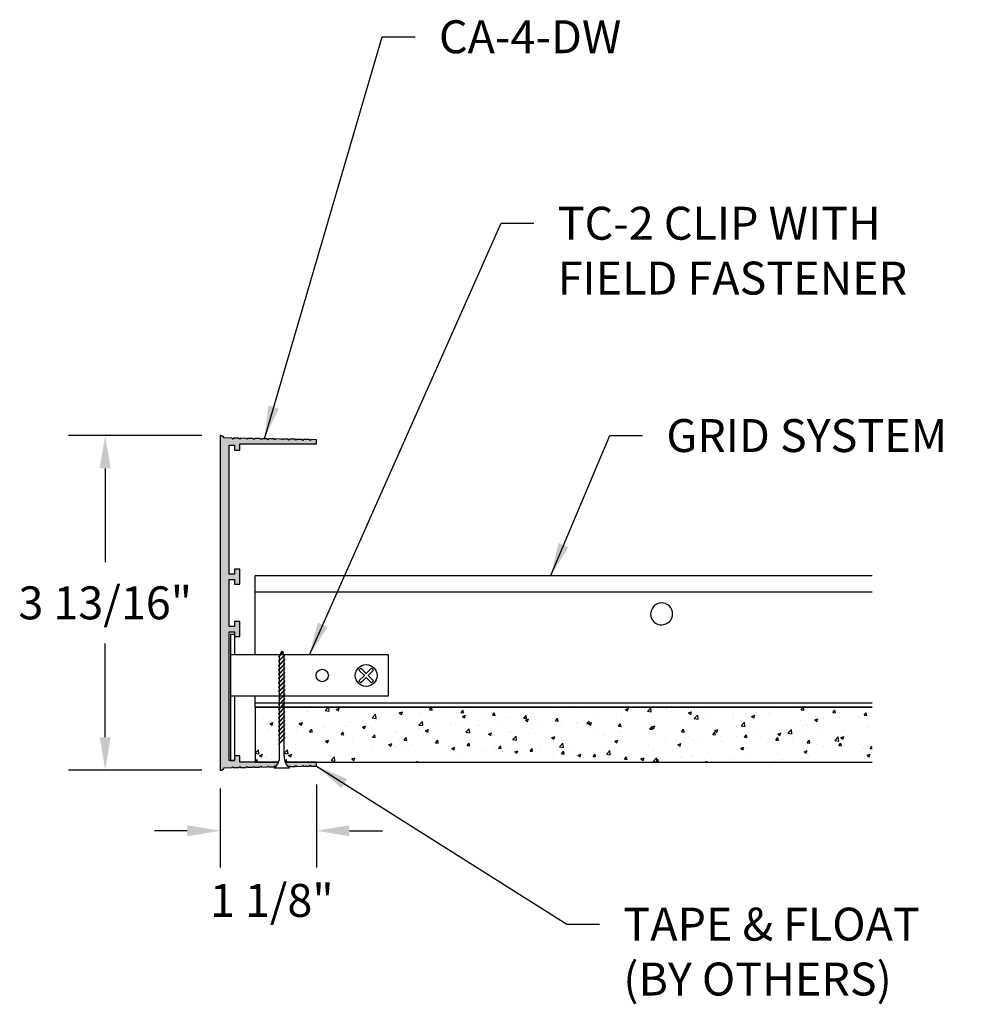
# Model space of a CAD drawing. Units: inches. Extents: x 1.7 to 29.8, y 1.7 to 16.5.
# Drawn here: x 1.7 to 12.6, y 3.6 to 14.8 of the extents above; entities that cross this region are included whole.
import ezdxf

# ---------------------------------------------------------------- set-up
doc = ezdxf.new("R2010")
doc.units = ezdxf.units.IN
doc.header["$MEASUREMENT"] = 0
doc.header["$PDMODE"] = 3
doc.layers.get('Defpoints').update_dxf_attribs({"color": 252, "linetype": 'CONTINUOUS'})
for name, color, linetype in [('DETAIL', 1, 'CONTINUOUS'), ('DIM', 1, 'CONTINUOUS'), ('GRID', 2, 'CONTINUOUS'), ('HATCH', 2, 'CONTINUOUS')]:
    doc.layers.add(name, color=color, linetype=linetype)
doc.styles.add('STD', font='arial.ttf')
doc.dimstyles.new('F-DIM3$0', dxfattribs={"dimscale": 3, "dimtxt": 0.125, "dimasz": 0.125, "dimexe": 0.14, "dimexo": 0.07, "dimgap": 0.09, "dimtad": 0, "dimtih": 1, "dimtoh": 1, "dimdec": 4, "dimzin": 3, "dimdsep": 46, "dimlunit": 5, "dimtxsty": 'STD', "dimcen": 0, "dimclrd": 2, "dimclre": 3, "dimclrt": 256, "dimadec": 0, "dimazin": 0, "dimtfac": 1, "dimtdec": 3, "dimtofl": 0, "dimtmove": 1, "dimatfit": 3, "dimfxl": 1, "dimfrac": 2, "dimtolj": 1, "dimtzin": 0, "dimarcsym": 1})
doc.dimstyles.new('F-DIM3$7', dxfattribs={"dimscale": 3, "dimtxt": 0.125, "dimasz": 0.125, "dimexe": 0.14, "dimexo": 0.07, "dimgap": 0.09, "dimtad": 0, "dimtih": 1, "dimtoh": 1, "dimdec": 4, "dimzin": 3, "dimdsep": 46, "dimlunit": 5, "dimtxsty": 'STD', "dimcen": 0, "dimclrd": 256, "dimclre": 3, "dimclrt": 256, "dimadec": 0, "dimazin": 0, "dimtfac": 1, "dimtdec": 3, "dimtofl": 0, "dimtmove": 0, "dimatfit": 3, "dimfxl": 1, "dimfrac": 2, "dimtolj": 1, "dimtzin": 0, "dimarcsym": 1})

# ---------------------------------------------------------------- blocks, each defined once
blk = doc.blocks.new('*D2')
at = {"layer": 'Defpoints', "color": 0, "transparency": 16777216}
for p in [(3.98, 10.038), (2.67, 6.226), (3.98, 6.226)]:
    blk.add_point(p, dxfattribs=at)
at = {"layer": 'DIM', "color": 3, "linetype": 'ByBlock', "lineweight": -2, "transparency": 16777216}
for p, q in [((3.77, 10.038), (2.25, 10.038)), ((3.77, 6.226), (2.25, 6.226))]:
    blk.add_line(p, q, dxfattribs=at)
at = {"layer": 'DIM', "color": 2, "linetype": 'ByBlock', "lineweight": -2, "transparency": 16777216}
for p, q in [((2.67, 9.663), (2.67, 8.596)), ((2.67, 6.601), (2.67, 7.668))]:
    blk.add_line(p, q, dxfattribs=at)
at = {"layer": 'DIM', "color": 2, "transparency": 16777216}
for points in [[(2.607, 9.663), (2.732, 9.663), (2.67, 10.038)], [(2.607, 6.601), (2.732, 6.601), (2.67, 6.226)]]:
    blk.add_solid(points, dxfattribs=at)
at = {"layer": 'DIM', "transparency": 16777216, "insert": (2.67, 8.132), "char_height": 0.375, "attachment_point": 5, "style": 'STD'}
blk.add_mtext('\\A1;3 13/16"', dxfattribs=at)
blk = doc.blocks.new('*D3')
at = {"layer": 'Defpoints', "color": 0, "transparency": 16777216}
for p in [(3.98, 6.226), (5.077, 6.274), (5.077, 5.536)]:
    blk.add_point(p, dxfattribs=at)
at = {"layer": 'DIM', "color": 3, "linetype": 'ByBlock', "lineweight": -2, "transparency": 16777216}
for p, q in [((5.077, 6.064), (5.077, 5.116)), ((3.98, 6.016), (3.98, 5.116))]:
    blk.add_line(p, q, dxfattribs=at)
at = {"layer": 'DIM', "color": 2, "linetype": 'ByBlock', "lineweight": -2, "transparency": 16777216}
for p, q in [((3.605, 5.536), (3.23, 5.536)), ((5.452, 5.536), (5.827, 5.536))]:
    blk.add_line(p, q, dxfattribs=at)
at = {"layer": 'DIM', "color": 2, "transparency": 16777216}
for points in [[(3.605, 5.599), (3.605, 5.474), (3.98, 5.536)], [(5.452, 5.599), (5.452, 5.474), (5.077, 5.536)]]:
    blk.add_solid(points, dxfattribs=at)
at = {"layer": 'DIM', "transparency": 16777216, "insert": (4.567, 4.743), "char_height": 0.375, "attachment_point": 5, "style": 'STD'}
blk.add_mtext('\\A1;1 1/8"', dxfattribs=at)

msp = doc.modelspace()

# ---------------------------------------------------------------- hatches: boundary and pattern name
at = {"layer": 'HATCH'}
h = msp.add_hatch(color=256, dxfattribs=at)
h.paths.add_polyline_path([(4.08037, 7.80359), (4.14237, 7.80359), (4.14237, 7.74859), (4.20237, 7.74859), (4.20237, 7.91859), (4.14237, 7.91859), (4.14237, 7.86359), (4.08037, 7.86359), (4.08037, 8.39959), (4.14237, 8.39959), (4.14237, 8.34459), (4.20237, 8.34459), (4.20237, 8.51459), (4.14237, 8.51459), (4.14237, 8.45959), (4.08037, 8.45959), (4.08037, 9.92759), (4.14237, 9.92759), (4.14237, 9.87259), (4.20237, 9.87259), (4.20237, 9.94459), (5.07737, 9.94459), (5.07737, 9.98959), (5.01256, 9.99083), (5.00237, 9.98102), (4.99256, 9.99121), (4.93256, 9.99235), (4.92237, 9.98254), (4.91256, 9.99273), (4.85256, 9.99387), (4.84237, 9.98406), (4.83256, 9.99425), (4.77256, 9.99539), (4.76237, 9.98558), (4.75256, 9.99577), (4.69256, 9.99691), (4.68237, 9.9871), (4.67256, 9.99729), (4.61256, 9.99843), (4.60237, 9.98862), (4.59256, 9.99881), (4.53256, 9.99995), (4.52237, 9.99014), (4.51256, 10.00033), (4.45256, 10.00147), (4.44237, 9.99166), (4.43256, 10.00185), (4.37256, 10.00299), (4.36237, 9.99318), (4.35256, 10.00337), (4.29256, 10.00451), (4.28237, 9.9947), (4.27256, 10.00489), (4.21256, 10.00603), (4.20237, 9.99623), (4.19256, 10.00641), (4.13256, 10.00755), (4.12237, 9.99775), (4.11256, 10.00793), (4.02527, 10.00959, 0.28625491), (3.98037, 10.03759), (3.98037, 6.22559, 0.28625491), (4.02527, 6.25359), (4.11256, 6.25525), (4.12237, 6.26544), (4.13256, 6.25563), (4.19256, 6.25677), (4.20237, 6.26696), (4.21256, 6.25715), (4.27256, 6.25829), (4.28237, 6.26848), (4.29256, 6.25868), (4.35256, 6.25982), (4.36237, 6.27), (4.37256, 6.2602), (4.43256, 6.26134), (4.44237, 6.27152), (4.45256, 6.26172), (4.51256, 6.26286), (4.52237, 6.27305), (4.53256, 6.26324), (4.59256, 6.26438), (4.60237, 6.27457), (4.61232, 6.26499, 0.09122487), (4.64486, 6.31859), (4.37604, 6.31859), (4.20237, 6.31859), (4.20237, 6.39059), (4.14237, 6.39059), (4.14237, 6.33559), (4.09837, 6.33559), (4.08037, 6.33559)])
h.paths.add_polyline_path([(5.07737, 6.31859), (4.71988, 6.31859, 0.08660853), (4.75033, 6.26738), (4.75256, 6.26742), (4.76237, 6.27761), (4.77256, 6.2678), (4.83256, 6.26894), (4.84237, 6.27913), (4.85256, 6.26932), (4.91256, 6.27046), (4.92237, 6.28065), (4.93256, 6.27084), (4.99256, 6.27198), (5.00237, 6.28217), (5.01256, 6.27236), (5.07737, 6.27359)], flags=17)
h = msp.add_hatch(dxfattribs=at)
h.set_pattern_fill('AR-CONC', color=5, scale=0.05, style=0)
h.set_pattern_definition([(50, (4.37604, 6.3186), (0.35863, -0.03138), [0.0375, -0.4125]), (355, (4.37604, 6.3186), (-0.06938, 0.3761), [0.03, -0.33]), (100.45, (4.40592, 6.31598), (0.28925, 0.34472), [0.03187, -0.35057]), (46.18, (4.37604, 6.4186), (0.53362, -0.08276), [0.05625, -0.61875]), (96.64, (4.4205, 6.4117), (0.46733, 0.48706), [0.0478, -0.52586]), (351.18, (4.37604, 6.4186), (0.46733, 0.48706), [0.045, -0.495]), (21, (4.42604, 6.3936), (0.29845, -0.20131), [0.0375, -0.4125]), (326, (4.42604, 6.3936), (0.12166, 0.36258), [0.03, -0.33]), (71.45, (4.4509, 6.37682), (0.42011, 0.16127), [0.03187, -0.35057]), (37.5, (4.37604, 6.3186), (0.00608, 0.166447), [0, -0.326, 0, -0.335, 0, -0.33125]), (7.5, (4.37604, 6.3186), (0.131535, 0.197206), [0, -0.191, 0, -0.3185, 0, -0.12625]), (327.5, (4.26454, 6.3186), (0.266911, -0.011277), [0, -0.125, 0, -0.39, 0, -0.5175]), (317.5, (4.21454, 6.3186), (0.29159, 0.05005), [0, -0.1625, 0, -0.259, 0, -0.3675])])
h.paths.add_polyline_path([(4.64723, 6.67055), (4.64723, 6.67676), (4.65601, 6.68553), (4.65601, 6.72905), (4.64723, 6.72027), (4.64723, 6.72648), (4.65601, 6.73525), (4.65601, 6.77877), (4.64723, 6.76999), (4.64723, 6.7762), (4.65601, 6.78497), (4.65601, 6.82848), (4.64723, 6.81971), (4.64723, 6.82591), (4.65601, 6.83469), (4.65601, 6.8782), (4.64723, 6.86943), (4.64723, 6.87563), (4.65601, 6.88441), (4.65601, 6.92792), (4.64723, 6.91915), (4.64723, 6.92535), (4.65601, 6.93413), (4.65601, 6.94359), (4.37604, 6.94359), (4.37604, 6.31859), (4.64486, 6.31859, 0.10286521), (4.65601, 6.38826), (4.65601, 6.53017), (4.64723, 6.5214), (4.64723, 6.5276), (4.65601, 6.53638), (4.65601, 6.57989), (4.64723, 6.57112), (4.64723, 6.57732), (4.65601, 6.5861), (4.65601, 6.62961), (4.64723, 6.62084), (4.64723, 6.62704), (4.65601, 6.63582), (4.65601, 6.67933)])
h = msp.add_hatch(dxfattribs=at)
h.set_pattern_fill('AR-CONC', color=5, scale=0.05, style=0)
h.set_pattern_definition([(50, (4.70855, 6.3186), (0.35863, -0.031376), [0.0375, -0.4125]), (355, (4.70855, 6.3186), (-0.069376, 0.376096), [0.03, -0.33]), (100.4514, (4.73844, 6.31598), (0.289255, 0.34472), [0.03187, -0.350571]), (46.184, (4.70855, 6.4186), (0.53362, -0.08276), [0.05625, -0.61875]), (96.636, (4.753, 6.4117), (0.46733, 0.48706), [0.047805, -0.525857]), (351.184, (4.70855, 6.4186), (0.46733, 0.48706), [0.045, -0.495]), (21, (4.75855, 6.3936), (0.298454, -0.20131), [0.0375, -0.4125]), (326, (4.75855, 6.3936), (0.121658, 0.362575), [0.03, -0.33]), (71.4514, (4.78342, 6.37682), (0.420111, 0.161265), [0.03187, -0.350571]), (37.5, (4.70855, 6.3186), (0.00608, 0.166447), [0, -0.326, 0, -0.335, 0, -0.33125]), (7.5, (4.70855, 6.3186), (0.131535, 0.197206), [0, -0.191, 0, -0.3185, 0, -0.12625]), (327.5, (4.59705, 6.3186), (0.2669112, -0.0112774), [0, -0.125, 0, -0.39, 0, -0.5175]), (317.5, (4.54705, 6.3186), (0.291593, 0.0500525), [0, -0.1625, 0, -0.259, 0, -0.3675])])
h.paths.add_polyline_path([(11.40412, 6.94359), (4.71751, 6.94359), (4.71751, 6.93971), (4.70874, 6.93094), (4.70874, 6.88742), (4.71751, 6.8962), (4.71751, 6.88999), (4.70874, 6.88122), (4.70874, 6.83771), (4.71751, 6.84648), (4.71751, 6.84028), (4.70874, 6.8315), (4.70874, 6.78799), (4.71751, 6.79676), (4.71751, 6.79056), (4.70874, 6.78178), (4.70874, 6.73827), (4.71751, 6.74704), (4.71751, 6.74084), (4.70874, 6.73206), (4.70874, 6.68855), (4.71751, 6.69732), (4.71751, 6.69112), (4.70874, 6.68234), (4.70874, 6.63883), (4.71751, 6.64761), (4.71751, 6.6414), (4.70874, 6.63263), (4.70874, 6.58911), (4.71751, 6.59789), (4.71751, 6.59168), (4.70874, 6.58291), (4.70874, 6.38826, 0.10286521), (4.71988, 6.31859), (11.40412, 6.31859)])

# ---------------------------------------------------------------- linework, layer by layer
at = {"layer": 'DETAIL'}
for p, q in [((4.09837, 7.77359), (4.14237, 7.77359)), ((4.09837, 7.77359), (4.09837, 6.33559)), ((4.14237, 7.77359), (4.14237, 7.53859)), ((5.89237, 7.53859), (4.09837, 7.53859)), ((5.89237, 7.53859), (5.89237, 7.07059)), ((5.55915, 7.36685), (5.62141, 7.30459)), ((5.55915, 7.24233), (5.62141, 7.30459)), ((5.58011, 7.38781), (5.64237, 7.32555)), ((5.64237, 7.32555), (5.70463, 7.38781)), ((5.66333, 7.30459), (5.72559, 7.36685)), ((5.66333, 7.30459), (5.72559, 7.24233)), ((5.58011, 7.22138), (5.64237, 7.28364)), ((5.64237, 7.28364), (5.70463, 7.22138)), ((5.89237, 7.07059), (4.09837, 7.07059)), ((4.14237, 7.07059), (4.14237, 6.33559)), ((11.40412, 6.94359), (4.37604, 6.94359)), ((4.37604, 6.94359), (4.37604, 6.31859)), ((4.71988, 6.31859), (11.40412, 6.31859))]:
    msp.add_line(p, q, dxfattribs=at)
at = {"layer": 'DETAIL', "linetype": 'Continuous'}
for p, q in [((4.69767, 7.57242), (4.64723, 7.52197)), ((4.69974, 7.56828), (4.64723, 7.51577)), ((4.71536, 7.54039), (4.64723, 7.47225)), ((4.71743, 7.53625), (4.64723, 7.46605)), ((4.64723, 7.51577), (4.64723, 7.52197)), ((4.68237, 7.5834), (4.65601, 7.53066)), ((4.65601, 7.48103), (4.65601, 7.52454)), ((4.69113, 7.56587), (4.68237, 7.5834)), ((4.70771, 7.53273), (4.6932, 7.56174)), ((4.69974, 7.56828), (4.69767, 7.57242)), ((4.70874, 7.48404), (4.70874, 7.52756)), ((4.71743, 7.53625), (4.71536, 7.54039)), ((4.71751, 7.49282), (4.64723, 7.42254)), ((4.71751, 7.48662), (4.64723, 7.41633)), ((4.64723, 7.46605), (4.64723, 7.47225)), ((4.71751, 7.4431), (4.64723, 7.37282)), ((4.71751, 7.4369), (4.64723, 7.36661)), ((4.64723, 7.41633), (4.64723, 7.42254)), ((4.65601, 7.43131), (4.65601, 7.47482)), ((4.65601, 7.38159), (4.65601, 7.42511)), ((4.70874, 7.43433), (4.70874, 7.47784)), ((4.70874, 7.38461), (4.70874, 7.42812)), ((4.71751, 7.48662), (4.71751, 7.49282)), ((4.71751, 7.4369), (4.71751, 7.4431)), ((4.71751, 7.39338), (4.64723, 7.3231)), ((4.71751, 7.38718), (4.64723, 7.31689)), ((4.64723, 7.36661), (4.64723, 7.37282)), ((4.71751, 7.34366), (4.64723, 7.27338)), ((4.71751, 7.33746), (4.64723, 7.26718)), ((4.64723, 7.31689), (4.64723, 7.3231)), ((4.71751, 7.29395), (4.64723, 7.22366)), ((4.65601, 7.33187), (4.65601, 7.37539)), ((4.65601, 7.28216), (4.65601, 7.32567)), ((4.70874, 7.33489), (4.70874, 7.3784)), ((4.70874, 7.28517), (4.70874, 7.32868)), ((4.71751, 7.38718), (4.71751, 7.39338)), ((4.71751, 7.33746), (4.71751, 7.34366)), ((4.71751, 7.28774), (4.71751, 7.29395)), ((4.71751, 7.28774), (4.64723, 7.21746)), ((4.64723, 7.26718), (4.64723, 7.27338)), ((4.71751, 7.24423), (4.64723, 7.17394)), ((4.71751, 7.23802), (4.64723, 7.16774)), ((4.64723, 7.21746), (4.64723, 7.22366)), ((4.71751, 7.19451), (4.64723, 7.12422)), ((4.71751, 7.1883), (4.64723, 7.11802)), ((4.65601, 7.23244), (4.65601, 7.27595)), ((4.65601, 7.18272), (4.65601, 7.22623)), ((4.70874, 7.23545), (4.70874, 7.27897)), ((4.70874, 7.18573), (4.70874, 7.22925)), ((4.70874, 7.13602), (4.70874, 7.17953)), ((4.71751, 7.23802), (4.71751, 7.24423)), ((4.71751, 7.1883), (4.71751, 7.19451)), ((4.64723, 7.16774), (4.64723, 7.17394)), ((4.71751, 7.14479), (4.64723, 7.07451)), ((4.71751, 7.13859), (4.64723, 7.0683)), ((4.64723, 7.11802), (4.64723, 7.12422)), ((4.71751, 7.09507), (4.64723, 7.02479)), ((4.71751, 7.08887), (4.64723, 7.01858)), ((4.64723, 7.0683), (4.64723, 7.07451)), ((4.65601, 7.133), (4.65601, 7.17651)), ((4.65601, 7.08328), (4.65601, 7.1268)), ((4.65601, 7.03356), (4.65601, 7.07708)), ((4.70874, 7.0863), (4.70874, 7.12981)), ((4.70874, 7.03658), (4.70874, 7.08009)), ((4.71751, 7.13859), (4.71751, 7.14479)), ((4.71751, 7.08887), (4.71751, 7.09507)), ((4.71751, 7.04535), (4.64723, 6.97507)), ((4.71751, 7.03915), (4.64723, 6.96886)), ((4.64723, 7.01858), (4.64723, 7.02479)), ((4.71751, 6.99564), (4.64723, 6.92535)), ((4.71751, 6.98943), (4.64723, 6.91915)), ((4.64723, 6.96886), (4.64723, 6.97507)), ((4.65601, 6.98384), (4.65601, 7.02736)), ((4.65601, 6.93413), (4.65601, 6.97764)), ((4.70874, 6.98686), (4.70874, 7.03037)), ((4.70874, 6.93714), (4.70874, 6.98066)), ((4.71751, 7.03915), (4.71751, 7.04535)), ((4.71751, 6.98943), (4.71751, 6.99564)), ((4.71751, 6.94592), (4.64723, 6.87563)), ((4.71751, 6.93971), (4.64723, 6.86943)), ((4.64723, 6.91915), (4.64723, 6.92535)), ((4.71751, 6.8962), (4.64723, 6.82591)), ((4.71751, 6.88999), (4.64723, 6.81971)), ((4.64723, 6.86943), (4.64723, 6.87563)), ((4.71751, 6.84648), (4.64723, 6.7762)), ((4.65601, 6.88441), (4.65601, 6.92792)), ((4.65601, 6.83469), (4.65601, 6.8782)), ((4.70874, 6.88742), (4.70874, 6.93094)), ((4.70874, 6.83771), (4.70874, 6.88122)), ((4.71751, 6.93971), (4.71751, 6.94592)), ((4.71751, 6.88999), (4.71751, 6.8962)), ((4.71751, 6.84028), (4.71751, 6.84648)), ((4.71751, 6.84028), (4.64723, 6.76999)), ((4.64723, 6.81971), (4.64723, 6.82591)), ((4.71751, 6.79676), (4.64723, 6.72648)), ((4.71751, 6.79056), (4.64723, 6.72027)), ((4.64723, 6.76999), (4.64723, 6.7762)), ((4.71751, 6.74704), (4.64723, 6.67676)), ((4.71751, 6.74084), (4.64723, 6.67055)), ((4.65601, 6.78497), (4.65601, 6.82848)), ((4.65601, 6.73525), (4.65601, 6.77877)), ((4.65601, 6.68553), (4.65601, 6.72905)), ((4.70874, 6.78799), (4.70874, 6.8315)), ((4.70874, 6.73827), (4.70874, 6.78178)), ((4.70874, 6.68855), (4.70874, 6.73206)), ((4.71751, 6.79056), (4.71751, 6.79676)), ((4.71751, 6.74084), (4.71751, 6.74704)), ((4.64723, 6.72027), (4.64723, 6.72648)), ((4.71751, 6.69732), (4.64723, 6.62704)), ((4.71751, 6.69112), (4.64723, 6.62084)), ((4.64723, 6.67055), (4.64723, 6.67676)), ((4.71751, 6.64761), (4.64723, 6.57732)), ((4.71751, 6.6414), (4.64723, 6.57112)), ((4.64723, 6.62084), (4.64723, 6.62704)), ((4.65601, 6.63582), (4.65601, 6.67933)), ((4.65601, 6.5861), (4.65601, 6.62961)), ((4.70874, 6.63883), (4.70874, 6.68234)), ((4.70874, 6.58911), (4.70874, 6.63263)), ((4.71751, 6.69112), (4.71751, 6.69732)), ((4.71751, 6.6414), (4.71751, 6.64761)), ((4.71751, 6.59789), (4.64723, 6.5276)), ((4.71751, 6.59168), (4.64723, 6.5214)), ((4.64723, 6.57112), (4.64723, 6.57732)), ((4.64723, 6.5214), (4.64723, 6.5276)), ((4.65601, 6.53638), (4.65601, 6.57989)), ((4.65601, 6.38826), (4.65601, 6.53017)), ((4.70874, 6.38826), (4.70874, 6.58291)), ((4.71751, 6.59168), (4.71751, 6.59789)), ((4.77026, 6.24764), (4.59448, 6.24764))]:
    msp.add_line(p, q, dxfattribs=at)
at = {"layer": 'DETAIL'}
for centre, radius in [((5.64237, 7.30459), 0.125), ((5.14237, 7.30459), 0.0703)]:
    msp.add_circle(centre, radius, dxfattribs=at)
for start, end in [(126.801908, 143.198092), (36.801908, 53.198092), (216.801908, 233.198092), (306.801908, 323.198092)]:
    msp.add_arc((5.64237, 7.30459), 0.10393, start, end, dxfattribs=at)
at = {"layer": 'DETAIL', "linetype": 'Continuous'}
for centre, start, end in [((4.48291, 6.38022), 310.081944, 2.659301), ((4.88184, 6.38022), 177.340699, 229.918056)]:
    msp.add_arc(centre, 0.17329, start, end, dxfattribs=at)
at = {"layer": 'GRID'}
for p, q in [((4.37604, 8.44359), (9.11401, 8.44359)), ((4.37604, 7.53859), (4.37604, 8.44359)), ((9.11401, 8.44359), (11.40412, 8.44359)), ((4.37604, 8.25609), (9.15658, 8.25609)), ((9.15658, 8.25609), (11.40412, 8.25609)), ((4.37604, 6.94359), (4.37604, 7.07059)), ((4.37604, 6.99359), (11.40412, 6.99359)), ((4.37604, 6.94359), (11.40412, 6.94359)), ((4.09837, 6.33559), (4.14237, 6.33559)), ((4.37604, 6.31859), (4.64486, 6.31859))]:
    msp.add_line(p, q, dxfattribs=at)
msp.add_lwpolyline([(4.64486, 6.31859), (4.20237, 6.31859), (4.20237, 6.39059), (4.14237, 6.39059), (4.14237, 6.33559), (4.08037, 6.33559), (4.08037, 7.80359), (4.14237, 7.80359), (4.14237, 7.74859), (4.20237, 7.74859), (4.20237, 7.91859), (4.14237, 7.91859), (4.14237, 7.86359), (4.08037, 7.86359), (4.08037, 8.39959), (4.14237, 8.39959), (4.14237, 8.34459), (4.20237, 8.34459), (4.20237, 8.51459), (4.14237, 8.51459), (4.14237, 8.45959), (4.08037, 8.45959), (4.08037, 9.92759), (4.14237, 9.92759), (4.14237, 9.87259), (4.20237, 9.87259), (4.20237, 9.94459), (5.07737, 9.94459), (5.07737, 9.98959), (5.01256, 9.99083), (5.00237, 9.98102), (4.99256, 9.99121), (4.93256, 9.99235), (4.92237, 9.98254), (4.91256, 9.99273), (4.85256, 9.99387), (4.84237, 9.98406), (4.83256, 9.99425), (4.77256, 9.99539), (4.76237, 9.98558), (4.75256, 9.99577), (4.69256, 9.99691), (4.68237, 9.9871), (4.67256, 9.99729), (4.61256, 9.99843), (4.60237, 9.98862), (4.59256, 9.99881), (4.53256, 9.99995), (4.52237, 9.99014), (4.51256, 10.00033), (4.45256, 10.00147), (4.44237, 9.99166), (4.43256, 10.00185), (4.37256, 10.00299), (4.36237, 9.99318), (4.35256, 10.00337), (4.29256, 10.00451), (4.28237, 9.9947), (4.27256, 10.00489), (4.21256, 10.00603), (4.20237, 9.99623), (4.19256, 10.00641), (4.13256, 10.00755), (4.12237, 9.99775), (4.11256, 10.00793), (4.02527, 10.00959, 0.28625491), (3.98037, 10.03759), (3.98037, 6.22559, 0.28625491), (4.02527, 6.25359), (4.11256, 6.25525), (4.12237, 6.26544), (4.13256, 6.25563), (4.19256, 6.25677), (4.20237, 6.26696), (4.21256, 6.25715), (4.27256, 6.25829), (4.28237, 6.26848), (4.29256, 6.25868), (4.35256, 6.25982), (4.36237, 6.27), (4.37256, 6.2602), (4.43256, 6.26134), (4.44237, 6.27152), (4.45256, 6.26172), (4.51256, 6.26286), (4.52237, 6.27305), (4.53256, 6.26324), (4.59256, 6.26438), (4.60237, 6.27457), (4.61232, 6.26499)], format="xyb", dxfattribs=at)
msp.add_lwpolyline([(4.75033, 6.26738), (4.75256, 6.26742), (4.76237, 6.27761), (4.77256, 6.2678), (4.83256, 6.26894), (4.84237, 6.27913), (4.85256, 6.26932), (4.91256, 6.27046), (4.92237, 6.28065), (4.93256, 6.27084), (4.99256, 6.27198), (5.00237, 6.28217), (5.01256, 6.27236), (5.07737, 6.27359), (5.07737, 6.31859), (4.71988, 6.31859)], dxfattribs=at)
msp.add_arc((9.00724, 8.00609), 0.125, 69.997852, 67.004967, dxfattribs=at)

# ---------------------------------------------------------------- texts
at = {"layer": 'DIM', "char_height": 0.375, "attachment_point": 1, "style": 'STD'}
for s, insert in [('CA-4-DW', (6.47113, 14.76678)), ('TC-2 CLIP WITH\\PFIELD FASTENER', (7.82348, 12.64273)), ('GRID SYSTEM', (9.0611, 10.22462)), ('TAPE & FLOAT\\P(BY OTHERS)', (8.57099, 4.66007))]:
    msp.add_mtext(s, dxfattribs=dict(at, insert=insert))

# ---------------------------------------------------------------- dimensions: what is measured, and where the dimension line sits
at = {"layer": 'DIM'}
dim = msp.add_linear_dim(base=(2.66955, 6.22559), p1=(3.98037, 10.03759), p2=(3.98037, 6.22559), angle=90, dimstyle='F-DIM3$0', override={"dimpost": '"'}, dxfattribs=at)
dim.commit()
dim.dimension.update_dxf_attribs({"geometry": '*D2', "text_midpoint": (2.66955, 8.13159)})
dim = msp.add_linear_dim(base=(5.07737, 5.53625), p1=(3.98037, 6.22559), p2=(5.07737, 6.27359), dimstyle='F-DIM3$0', override={"dimpost": '"'}, dxfattribs=at)
dim.commit()
dim.dimension.update_dxf_attribs({"geometry": '*D3', "text_midpoint": (4.56728, 4.74338), "dimtype": 160})

# ---------------------------------------------------------------- leaders
at = {"layer": 'DIM', "annotation_type": 0, "has_hookline": 1, "hookline_direction": 0}
for points, text_width in [([(4.48256, 10.0009), (5.82613, 14.57928), (6.20113, 14.57928)], 2.20882), ([(4.99537, 7.53859), (7.17848, 12.45523), (7.55348, 12.45523)], 4.37491), ([(7.74388, 8.44359), (8.4161, 10.03712), (8.7911, 10.03712)], 3.54178), ([(5.07737, 6.27359), (7.92599, 4.47257), (8.30099, 4.47257)], 3.67428)]:
    msp.add_leader(points, dimstyle='F-DIM3$7', dxfattribs=dict(at, text_width=text_width))

doc.saveas('drawing.dxf')
